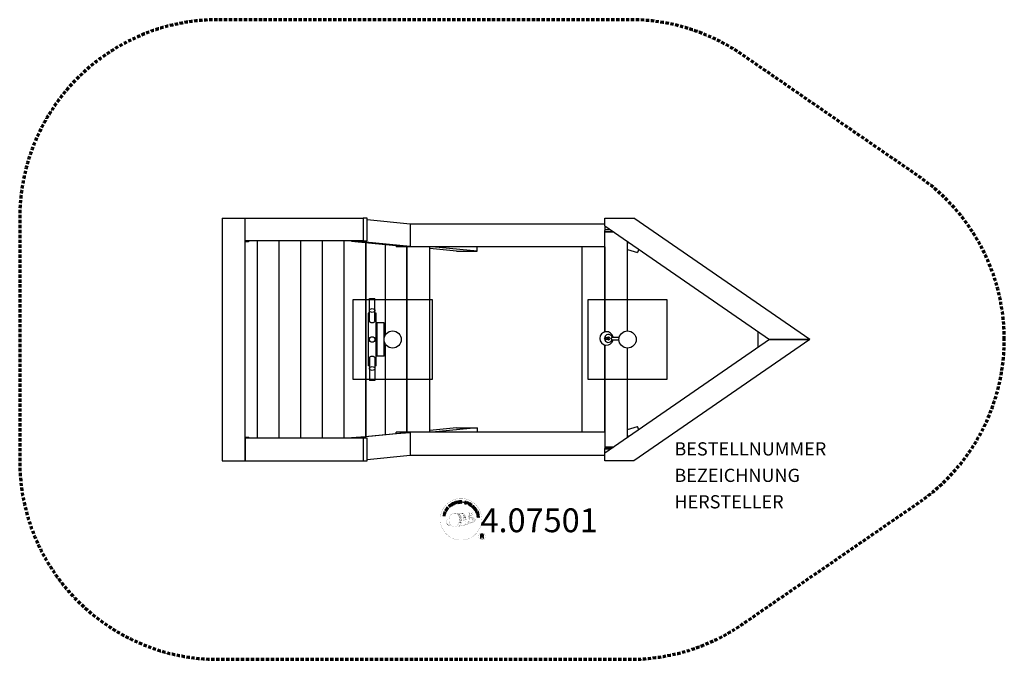
# Model space of a CAD drawing. Extents: x -374 to 370, y -242 to 242.
import ezdxf
from ezdxf.enums import TextEntityAlignment as Align

# ---------------------------------------------------------------- set-up
doc = ezdxf.new("R2010")
doc.units = 0
doc.header["$LTSCALE"] = 5
doc.header["$MEASUREMENT"] = 0
doc.linetypes.add('GESTRICHELT', pattern=[0.75, 0.5, -0.25])
for name, color, linetype in [('Richter-Copyright', 7, 'CONTINUOUS'), ('Richter-EN-Fallraum', 3, 'GESTRICHELT'), ('Richter-Oberirdisch', 7, 'CONTINUOUS'), ('Richter-Unterirdisch', 4, 'CONTINUOUS')]:
    doc.layers.add(name, color=color, linetype=linetype)
doc.styles.add('RICHTER', font='ISOCP')

msp = doc.modelspace()

# ---------------------------------------------------------------- linework, layer by layer
at = {"layer": 'Richter-Copyright', "linetype": 'Continuous'}
for p, q in [((-27.29, -130.04), (-27.52, -130.14)), ((-27.52, -130.14), (-27.44, -130.34)), ((-27.44, -130.34), (-27.21, -130.24)), ((-27.21, -130.24), (-27.29, -130.04))]:
    msp.add_line(p, q, dxfattribs=at)
at = {"layer": 'Richter-Copyright', "const_width": 0.1}
for points in [[(-24.86, -134.48, -1.051134), (-56.18, -135.84, -1), (-24.83, -135.84)], [(-42.64, -141.47, 0.565215), (-42.89, -131.18, 0.575992)], [(-40.46, -131.27, 0.223127), (-41.94, -131.84, 0.521564)], [(-38.76, -136.91, 0.221412), (-39, -132.39, 0.288176), (-40.46, -131.27), (-40.46, -131.27)], [(-36.92, -135.61, 0.325336), (-39, -131.3)], [(-34.77, -130.89, 0.37327), (-34.49, -131.21, 0.310164), (-33.95, -131.08, 0.390803), (-34.06, -130.71, 0.324088), (-34.71, -130.76, 0.357947), (-34.73, -131.04, 0.2173)], [(-32.65, -130.76, 0.464139), (-32.6, -131.15, 0.328917), (-31.92, -131.14, 0.37687), (-31.95, -130.77, 0.316448), (-32.64, -130.76, 0.382842), (-32.67, -131.08, -0.988444)], [(-50.62, -136.31, 0.361412), (-51.02, -140.04, 0.406974)], [(-51.01, -138.58, 0.063052), (-50.88, -140.02, 0.130428)], [(-51, -140.04, 0.051509), (-47.41, -140.98, 0.051509)], [(-50.62, -136.31, 0.194447), (-49.59, -136.47)], [(-50.61, -138.57, 0.132692), (-50.26, -140.34, 0.162888)], [(-50.11, -139.07, 0.17399), (-49.64, -140.43, 0.238921)], [(-49.56, -139.24, 0.247284), (-49.04, -140.66, 0.177357)], [(-49.04, -139.46, 0.248492), (-48.61, -140.8, 0.214747)], [(-32.52, -138.54, 0.025162), (-35.37, -139.47, -0.094604), (-41.98, -141.13)], [(-41.07, -140.5, 0.318031), (-40.79, -140.98)], [(-40.7, -140.18, 0.139424), (-40.49, -140.91)], [(-40.33, -140.13, 0.139424), (-40.12, -140.86)], [(-40.05, -140.07, 0.215643), (-39.72, -140.79)], [(-39.91, -137.01, 0.13149), (-38.23, -136.71, 0.13149)], [(-39.55, -139.94, 0.314259), (-39.12, -140.71)], [(-38.92, -139.82, 0.609407), (-38.23, -140.52, 0.502258)], [(-38.44, -139.64, 0.327037), (-37.88, -140.4)], [(-36.35, -136.12, 0.613752), (-37.98, -136.6, 0.486086), (-34.56, -137.58, 0.480744)], [(-37.75, -139.44, 0.217264), (-37.34, -140.21)], [(-37.59, -136.55, 0.172874), (-34.57, -135.34)], [(-37.17, -139.18, 0.217549), (-36.72, -139.95)], [(-36.52, -138.9, 0.30878), (-36.18, -139.71)], [(-35.82, -138.43, 0.120881), (-35.53, -139.4)], [(-35.02, -138.46, 0.408504), (-34.62, -139.19)], [(-34.65, -138.34, 0.137855), (-34.24, -139.04)], [(-33.81, -137.35, 1), (-34.53, -137.35, 1), (-33.81, -137.35, 2.835478)], [(-34.38, -136.19, 0.486402), (-33.76, -136.3, 0.486402)], [(-33.99, -138.13, 0.236908), (-33.4, -138.9)], [(-33.34, -134.95, 0.424556), (-32.7, -135.06, 0.424556)], [(-33.32, -137.91, 0.184196), (-33, -138.66)], [(-32.69, -137.8, 0.379728), (-32.52, -138.42)], [(-32.41, -134.61, 0.076417), (-31.05, -134.48, 0.076417)], [(-32.4, -138.39, 0.144535), (-30.66, -138.09, 0.302665), (-29.9, -135.75, 0.18889), (-30.73, -134.51, 0.444062), (-31.23, -134.63, 0.30546), (-31.69, -137.68, 0.536987), (-30.24, -136.92, 0.003225), (-30.18, -136.21, 0.322125), (-30.7, -135.31, 0.46939), (-31.48, -135.7, 0.156384), (-31.37, -137.13, 0.493814), (-30.5, -136.71, 0.375931), (-30.79, -135.73, 0.423525), (-31.16, -135.96, 0.182342), (-31.12, -136.38, 0.836557), (-30.91, -136.32, 0.836557)], [(-32.22, -137.68, 0.480818), (-31.62, -138.3, 0.480818)], [(-22.05, -148.92, 1), (-27.17, -148.92, 1), (-22.05, -148.92, -0.80042)]]:
    msp.add_lwpolyline(points, format="xyb", dxfattribs=at)
at = {"layer": 'Richter-Copyright', "linetype": 'Continuous'}
for points in [[(-48.87, -126.87), (-48.7, -126.72), (-49.21, -126.17), (-48.79, -125.79), (-48.74, -125.74), (-48.68, -125.71), (-48.62, -125.7), (-48.57, -125.71), (-48.52, -125.72), (-48.47, -125.75), (-48.42, -125.78), (-48.37, -125.82), (-48.32, -125.86), (-48.27, -125.91), (-48.23, -125.95), (-48.19, -125.99), (-48.14, -126.03), (-48.1, -126.06), (-48.07, -126.08), (-48.03, -126.09), (-47.84, -125.91), (-47.9, -125.9), (-47.96, -125.88), (-48.01, -125.85), (-48.06, -125.81), (-48.1, -125.77), (-48.15, -125.72), (-48.2, -125.68), (-48.25, -125.63), (-48.3, -125.59), (-48.34, -125.56), (-48.39, -125.53), (-48.45, -125.51), (-48.5, -125.5), (-48.56, -125.5), (-48.62, -125.52), (-48.68, -125.55), (-48.68, -125.55), (-48.64, -125.48), (-48.62, -125.41), (-48.62, -125.34), (-48.63, -125.27), (-48.64, -125.21), (-48.67, -125.14), (-48.71, -125.08), (-48.76, -125.02), (-48.84, -124.95), (-48.92, -124.9), (-49, -124.88), (-49.09, -124.87), (-49.18, -124.89), (-49.28, -124.92), (-49.37, -124.97), (-49.46, -125.05), (-50.05, -125.6), (-48.87, -126.87)], [(-49.34, -126.03), (-49.75, -125.59), (-49.33, -125.2), (-49.27, -125.15), (-49.22, -125.12), (-49.16, -125.1), (-49.1, -125.1), (-49.05, -125.11), (-49, -125.13), (-48.95, -125.17), (-48.91, -125.21), (-48.85, -125.28), (-48.83, -125.34), (-48.82, -125.4), (-48.82, -125.47), (-48.85, -125.53), (-48.89, -125.59), (-48.93, -125.64), (-48.99, -125.7), (-49.34, -126.03)], [(-47.65, -125.89), (-47.46, -125.75), (-48.51, -124.37), (-48.69, -124.51), (-47.65, -125.89)], [(-46.56, -123.82), (-46.61, -123.77), (-46.65, -123.73), (-46.7, -123.69), (-46.75, -123.66), (-46.81, -123.63), (-46.87, -123.62), (-46.92, -123.6), (-46.98, -123.6), (-47.05, -123.6), (-47.1, -123.6), (-47.16, -123.61), (-47.23, -123.62), (-47.28, -123.64), (-47.34, -123.66), (-47.4, -123.69), (-47.46, -123.73), (-47.61, -123.84), (-47.72, -123.97), (-47.8, -124.12), (-47.83, -124.28), (-47.84, -124.44), (-47.82, -124.61), (-47.76, -124.77), (-47.67, -124.94), (-47.62, -125.01), (-47.56, -125.08), (-47.5, -125.15), (-47.44, -125.21), (-47.37, -125.26), (-47.31, -125.31), (-47.24, -125.35), (-47.16, -125.38), (-47.09, -125.4), (-47.01, -125.41), (-46.93, -125.42), (-46.85, -125.41), (-46.76, -125.39), (-46.68, -125.37), (-46.59, -125.33), (-46.51, -125.28), (-46.39, -125.19), (-46.29, -125.09), (-46.21, -124.97), (-46.17, -124.85), (-46.15, -124.71), (-46.16, -124.58), (-46.19, -124.44), (-46.25, -124.29), (-46.44, -124.41), (-46.4, -124.51), (-46.38, -124.6), (-46.36, -124.7), (-46.38, -124.79), (-46.4, -124.88), (-46.45, -124.96), (-46.52, -125.03), (-46.6, -125.1), (-46.66, -125.14), (-46.73, -125.17), (-46.8, -125.18), (-46.86, -125.19), (-46.92, -125.2), (-46.98, -125.19), (-47.04, -125.18), (-47.1, -125.16), (-47.15, -125.13), (-47.21, -125.1), (-47.26, -125.06), (-47.31, -125.02), (-47.36, -124.98), (-47.4, -124.92), (-47.45, -124.86), (-47.49, -124.8), (-47.55, -124.69), (-47.6, -124.56), (-47.62, -124.44), (-47.63, -124.32), (-47.6, -124.19), (-47.55, -124.08), (-47.47, -123.98), (-47.36, -123.89), (-47.28, -123.85), (-47.2, -123.82), (-47.12, -123.8), (-47.04, -123.81), (-46.97, -123.82), (-46.89, -123.85), (-46.82, -123.89), (-46.75, -123.95), (-46.56, -123.82)], [(-45.65, -124.75), (-45.44, -124.66), (-45.75, -123.93), (-44.91, -123.57), (-44.6, -124.3), (-44.39, -124.22), (-45.07, -122.62), (-45.28, -122.71), (-44.99, -123.39), (-45.82, -123.75), (-46.12, -123.06), (-46.33, -123.16), (-45.65, -124.75)], [(-43.59, -124.02), (-43.37, -123.95), (-43.82, -122.48), (-43.27, -122.31), (-43.32, -122.12), (-44.65, -122.53), (-44.6, -122.71), (-44.05, -122.54), (-43.59, -124.02)], [(-42.67, -123.86), (-41.48, -123.67), (-41.51, -123.48), (-42.47, -123.63), (-42.57, -123.03), (-41.68, -122.89), (-41.71, -122.7), (-42.6, -122.84), (-42.68, -122.3), (-41.73, -122.15), (-41.76, -121.96), (-42.95, -122.15), (-42.67, -123.86)], [(-41.17, -123.73), (-40.94, -123.71), (-41, -122.97), (-40.43, -122.93), (-40.35, -122.93), (-40.3, -122.95), (-40.25, -122.97), (-40.21, -123.01), (-40.18, -123.05), (-40.16, -123.1), (-40.14, -123.16), (-40.13, -123.23), (-40.1, -123.35), (-40.09, -123.47), (-40.07, -123.57), (-40.03, -123.64), (-39.77, -123.62), (-39.81, -123.58), (-39.84, -123.53), (-39.86, -123.47), (-39.87, -123.41), (-39.89, -123.35), (-39.89, -123.28), (-39.9, -123.22), (-39.91, -123.16), (-39.92, -123.09), (-39.94, -123.03), (-39.96, -122.98), (-39.99, -122.93), (-40.02, -122.89), (-40.07, -122.86), (-40.12, -122.84), (-40.19, -122.82), (-40.19, -122.82), (-40.12, -122.78), (-40.06, -122.74), (-40.01, -122.69), (-39.98, -122.63), (-39.95, -122.57), (-39.93, -122.5), (-39.92, -122.43), (-39.92, -122.35), (-39.94, -122.25), (-39.97, -122.17), (-40.02, -122.09), (-40.09, -122.03), (-40.17, -121.99), (-40.26, -121.95), (-40.37, -121.94), (-40.48, -121.94), (-41.3, -122), (-41.17, -123.73)], [(-41.01, -122.77), (-41.05, -122.17), (-40.48, -122.13), (-40.4, -122.13), (-40.34, -122.15), (-40.28, -122.17), (-40.24, -122.2), (-40.2, -122.24), (-40.18, -122.29), (-40.16, -122.35), (-40.15, -122.41), (-40.15, -122.49), (-40.17, -122.56), (-40.21, -122.62), (-40.25, -122.66), (-40.31, -122.7), (-40.38, -122.72), (-40.45, -122.73), (-40.53, -122.74), (-41.01, -122.77)], [(-36.49, -123.06), (-36.47, -122.93), (-36.49, -122.81), (-36.52, -122.7), (-36.57, -122.61), (-36.65, -122.53), (-36.75, -122.47), (-36.86, -122.42), (-36.98, -122.38), (-37.1, -122.35), (-37.21, -122.35), (-37.32, -122.36), (-37.43, -122.39), (-37.52, -122.44), (-37.6, -122.51), (-37.67, -122.6), (-37.71, -122.72), (-37.72, -122.82), (-37.71, -122.92), (-37.67, -123), (-37.62, -123.08), (-37.55, -123.14), (-37.47, -123.2), (-37.38, -123.25), (-37.28, -123.3), (-37.19, -123.34), (-37.1, -123.39), (-37.01, -123.44), (-36.94, -123.49), (-36.88, -123.55), (-36.84, -123.61), (-36.82, -123.68), (-36.83, -123.76), (-36.86, -123.84), (-36.9, -123.9), (-36.96, -123.94), (-37.02, -123.97), (-37.09, -123.99), (-37.17, -123.98), (-37.25, -123.98), (-37.33, -123.96), (-37.42, -123.93), (-37.5, -123.89), (-37.58, -123.84), (-37.64, -123.78), (-37.69, -123.71), (-37.72, -123.63), (-37.73, -123.53), (-37.72, -123.43), (-37.93, -123.38), (-37.95, -123.52), (-37.94, -123.66), (-37.9, -123.78), (-37.83, -123.89), (-37.75, -123.98), (-37.64, -124.05), (-37.52, -124.11), (-37.38, -124.15), (-37.32, -124.16), (-37.27, -124.17), (-37.2, -124.18), (-37.15, -124.18), (-37.08, -124.18), (-37.02, -124.17), (-36.97, -124.16), (-36.91, -124.14), (-36.86, -124.12), (-36.8, -124.1), (-36.76, -124.06), (-36.72, -124.03), (-36.68, -123.98), (-36.65, -123.93), (-36.62, -123.87), (-36.6, -123.81), (-36.58, -123.69), (-36.6, -123.59), (-36.63, -123.5), (-36.68, -123.42), (-36.75, -123.36), (-36.83, -123.3), (-36.92, -123.24), (-37.02, -123.19), (-37.11, -123.15), (-37.2, -123.1), (-37.29, -123.05), (-37.36, -123.01), (-37.43, -122.95), (-37.47, -122.89), (-37.49, -122.83), (-37.48, -122.76), (-37.46, -122.68), (-37.42, -122.63), (-37.37, -122.59), (-37.31, -122.56), (-37.24, -122.55), (-37.18, -122.54), (-37.11, -122.55), (-37.04, -122.56), (-36.95, -122.59), (-36.88, -122.62), (-36.82, -122.66), (-36.77, -122.71), (-36.73, -122.78), (-36.71, -122.85), (-36.7, -122.92), (-36.7, -123.01), (-36.49, -123.06)], [(-36.42, -124.35), (-36.2, -124.43), (-35.97, -123.76), (-35.47, -123.93), (-35.35, -123.96), (-35.24, -123.97), (-35.14, -123.96), (-35.05, -123.93), (-34.97, -123.87), (-34.9, -123.81), (-34.85, -123.72), (-34.8, -123.61), (-34.78, -123.5), (-34.76, -123.4), (-34.78, -123.3), (-34.81, -123.22), (-34.86, -123.13), (-34.93, -123.06), (-35.02, -123), (-35.14, -122.96), (-35.86, -122.71), (-36.42, -124.35)], [(-35.7, -122.97), (-35.27, -123.12), (-35.19, -123.15), (-35.12, -123.19), (-35.07, -123.24), (-35.03, -123.29), (-35.01, -123.34), (-35, -123.4), (-35, -123.47), (-35.02, -123.54), (-35.05, -123.61), (-35.08, -123.66), (-35.13, -123.71), (-35.18, -123.73), (-35.25, -123.75), (-35.31, -123.75), (-35.39, -123.75), (-35.48, -123.72), (-35.91, -123.57), (-35.7, -122.97)], [(-35.11, -124.85), (-34.9, -124.94), (-34.16, -123.37), (-34.37, -123.28), (-35.11, -124.85)], [(-34.64, -125.07), (-33.61, -125.69), (-33.51, -125.53), (-34.35, -125.03), (-34.04, -124.51), (-33.26, -124.97), (-33.16, -124.8), (-33.94, -124.34), (-33.65, -123.87), (-32.83, -124.37), (-32.73, -124.2), (-33.75, -123.58), (-34.64, -125.07)], [(-33.36, -125.85), (-32.43, -126.53), (-32.32, -126.38), (-33.06, -125.84), (-32.15, -124.59), (-32.34, -124.45), (-33.36, -125.85)], [(-31.43, -127.62), (-31.32, -127.72), (-30.67, -127.07), (-31.21, -126.53), (-31.35, -126.67), (-30.96, -127.06), (-31, -127.11), (-31.04, -127.14), (-31.09, -127.17), (-31.14, -127.2), (-31.19, -127.22), (-31.23, -127.23), (-31.29, -127.24), (-31.34, -127.25), (-31.4, -127.25), (-31.44, -127.24), (-31.5, -127.23), (-31.55, -127.21), (-31.6, -127.18), (-31.66, -127.15), (-31.7, -127.11), (-31.75, -127.07), (-31.84, -126.96), (-31.89, -126.85), (-31.92, -126.73), (-31.91, -126.61), (-31.89, -126.49), (-31.84, -126.37), (-31.77, -126.26), (-31.68, -126.16), (-31.63, -126.11), (-31.58, -126.07), (-31.53, -126.03), (-31.47, -125.99), (-31.41, -125.96), (-31.35, -125.93), (-31.28, -125.91), (-31.23, -125.9), (-31.16, -125.89), (-31.1, -125.89), (-31.04, -125.9), (-30.97, -125.91), (-30.92, -125.94), (-30.85, -125.97), (-30.8, -126.01), (-30.74, -126.06), (-30.68, -126.13), (-30.62, -126.21), (-30.59, -126.29), (-30.57, -126.37), (-30.56, -126.45), (-30.57, -126.53), (-30.6, -126.61), (-30.65, -126.69), (-30.48, -126.86), (-30.41, -126.73), (-30.36, -126.61), (-30.35, -126.49), (-30.36, -126.36), (-30.39, -126.25), (-30.44, -126.13), (-30.51, -126.03), (-30.61, -125.92), (-30.68, -125.86), (-30.75, -125.8), (-30.84, -125.76), (-30.91, -125.72), (-30.99, -125.7), (-31.08, -125.69), (-31.16, -125.68), (-31.24, -125.69), (-31.32, -125.7), (-31.4, -125.72), (-31.48, -125.75), (-31.56, -125.79), (-31.64, -125.83), (-31.71, -125.88), (-31.79, -125.95), (-31.86, -126.01), (-31.96, -126.14), (-32.04, -126.28), (-32.1, -126.43), (-32.13, -126.59), (-32.13, -126.75), (-32.08, -126.91), (-32.01, -127.07), (-31.89, -127.21), (-31.83, -127.26), (-31.77, -127.31), (-31.7, -127.35), (-31.63, -127.38), (-31.56, -127.41), (-31.48, -127.42), (-31.4, -127.42), (-31.32, -127.42), (-31.43, -127.62)], [(-52.44, -133.39), (-52.39, -133.16), (-53.16, -132.97), (-52.94, -132.08), (-52.17, -132.27), (-52.12, -132.05), (-53.79, -131.63), (-53.85, -131.86), (-53.13, -132.03), (-53.35, -132.92), (-54.07, -132.74), (-54.13, -132.97), (-52.44, -133.39)], [(-51.99, -131.68), (-51.92, -131.46), (-53.58, -130.95), (-53.65, -131.18), (-51.99, -131.68)], [(-51.85, -131.11), (-51.4, -130.05), (-51.58, -129.97), (-51.94, -130.82), (-53.35, -130.22), (-53.45, -130.43), (-51.85, -131.11)], [(-51.22, -129.89), (-50.92, -129.38), (-50.83, -129.2), (-50.78, -129.03), (-50.77, -128.87), (-50.79, -128.72), (-50.86, -128.58), (-50.96, -128.45), (-51.1, -128.32), (-51.27, -128.2), (-51.35, -128.15), (-51.44, -128.11), (-51.53, -128.09), (-51.61, -128.06), (-51.69, -128.05), (-51.76, -128.05), (-51.84, -128.05), (-51.91, -128.07), (-51.98, -128.09), (-52.05, -128.12), (-52.12, -128.16), (-52.18, -128.21), (-52.24, -128.27), (-52.29, -128.34), (-52.35, -128.41), (-52.4, -128.49), (-52.71, -129), (-51.22, -129.89)], [(-52.43, -128.9), (-52.23, -128.57), (-52.19, -128.51), (-52.14, -128.45), (-52.1, -128.4), (-52.05, -128.36), (-52, -128.33), (-51.95, -128.31), (-51.9, -128.29), (-51.85, -128.27), (-51.79, -128.27), (-51.73, -128.27), (-51.68, -128.28), (-51.61, -128.3), (-51.56, -128.32), (-51.49, -128.34), (-51.43, -128.37), (-51.36, -128.41), (-51.19, -128.54), (-51.08, -128.67), (-51.01, -128.79), (-50.98, -128.92), (-50.98, -129.02), (-51.01, -129.12), (-51.04, -129.2), (-51.08, -129.26), (-51.27, -129.6), (-52.43, -128.9)], [(-50.34, -128.56), (-49.63, -127.58), (-49.79, -127.47), (-50.36, -128.26), (-50.85, -127.9), (-50.32, -127.17), (-50.48, -127.06), (-51.01, -127.79), (-51.45, -127.46), (-50.89, -126.68), (-51.04, -126.57), (-51.75, -127.54), (-50.34, -128.56)], [(-31.12, -127.91), (-30.39, -128.87), (-30.24, -128.76), (-30.82, -127.98), (-30.34, -127.62), (-29.8, -128.33), (-29.65, -128.22), (-30.19, -127.5), (-29.75, -127.17), (-29.17, -127.94), (-29.02, -127.82), (-29.74, -126.87), (-31.12, -127.91)], [(-30.2, -129.13), (-30.08, -129.32), (-29.44, -128.93), (-29.14, -129.41), (-29.11, -129.48), (-29.09, -129.53), (-29.09, -129.59), (-29.11, -129.64), (-29.13, -129.69), (-29.17, -129.73), (-29.21, -129.78), (-29.26, -129.82), (-29.31, -129.86), (-29.36, -129.9), (-29.42, -129.94), (-29.46, -129.97), (-29.51, -130), (-29.54, -130.03), (-29.57, -130.07), (-29.59, -130.1), (-29.45, -130.32), (-29.43, -130.26), (-29.39, -130.21), (-29.35, -130.17), (-29.31, -130.13), (-29.26, -130.09), (-29.2, -130.05), (-29.15, -130.01), (-29.1, -129.98), (-29.05, -129.94), (-29.01, -129.9), (-28.97, -129.85), (-28.94, -129.8), (-28.92, -129.75), (-28.91, -129.7), (-28.91, -129.64), (-28.93, -129.57), (-28.93, -129.57), (-28.87, -129.61), (-28.81, -129.65), (-28.74, -129.67), (-28.67, -129.67), (-28.6, -129.67), (-28.53, -129.65), (-28.46, -129.62), (-28.39, -129.59), (-28.32, -129.52), (-28.26, -129.46), (-28.22, -129.37), (-28.19, -129.29), (-28.19, -129.2), (-28.21, -129.1), (-28.24, -129), (-28.29, -128.9), (-28.73, -128.21), (-30.2, -129.13)], [(-29.43, -130.43), (-29.33, -130.66), (-28.77, -130.63), (-28.49, -131.31), (-28.9, -131.69), (-28.8, -131.92), (-27.47, -130.62), (-27.57, -130.38), (-29.43, -130.43)], [(-29.28, -128.83), (-28.77, -128.51), (-28.46, -128.99), (-28.43, -129.06), (-28.41, -129.12), (-28.41, -129.18), (-28.41, -129.24), (-28.43, -129.28), (-28.46, -129.33), (-28.5, -129.37), (-28.55, -129.41), (-28.63, -129.45), (-28.7, -129.46), (-28.77, -129.46), (-28.82, -129.44), (-28.88, -129.41), (-28.93, -129.36), (-28.98, -129.3), (-29.02, -129.23), (-29.28, -128.83)], [(-28.72, -132.2), (-28.66, -132.42), (-27.17, -132.03), (-27.02, -132.59), (-26.84, -132.53), (-27.2, -131.2), (-27.38, -131.25), (-27.23, -131.8), (-28.72, -132.2)], [(-27.71, -130.58), (-27.71, -130.58), (-28.34, -131.17), (-28.57, -130.62), (-27.71, -130.58)], [(-28.49, -133.27), (-28.31, -134.47), (-28.12, -134.43), (-28.27, -133.48), (-27.67, -133.38), (-27.53, -134.26), (-27.34, -134.23), (-27.48, -133.35), (-26.94, -133.26), (-26.79, -134.22), (-26.6, -134.19), (-26.78, -133), (-28.49, -133.27)], [(-27.35, -130.56), (-27.26, -130.76), (-27.03, -130.66), (-27.12, -130.46), (-27.35, -130.56)], [(-25.72, -150.24), (-25.33, -150.24), (-25.33, -149), (-24.39, -149), (-24.27, -149.01), (-24.17, -149.05), (-24.09, -149.09), (-24.03, -149.16), (-23.99, -149.24), (-23.95, -149.32), (-23.93, -149.42), (-23.91, -149.52), (-23.89, -149.74), (-23.88, -149.94), (-23.86, -150.11), (-23.81, -150.24), (-23.38, -150.24), (-23.43, -150.16), (-23.47, -150.07), (-23.5, -149.97), (-23.51, -149.87), (-23.52, -149.77), (-23.53, -149.65), (-23.54, -149.55), (-23.55, -149.44), (-23.56, -149.34), (-23.58, -149.24), (-23.61, -149.14), (-23.65, -149.06), (-23.7, -148.99), (-23.78, -148.92), (-23.87, -148.88), (-23.98, -148.84), (-23.98, -148.84), (-23.86, -148.79), (-23.75, -148.73), (-23.67, -148.65), (-23.6, -148.57), (-23.54, -148.46), (-23.51, -148.35), (-23.49, -148.23), (-23.48, -148.1), (-23.48, -148.02), (-23.49, -147.94), (-23.51, -147.86), (-23.54, -147.79), (-23.57, -147.72), (-23.61, -147.66), (-23.66, -147.6), (-23.71, -147.55), (-23.77, -147.51), (-23.84, -147.46), (-23.91, -147.43), (-23.99, -147.4), (-24.07, -147.38), (-24.16, -147.36), (-24.26, -147.35), (-24.36, -147.35), (-25.72, -147.35), (-25.72, -150.24)], [(-25.33, -148.68), (-25.33, -147.67), (-24.37, -147.67), (-24.25, -147.68), (-24.14, -147.71), (-24.05, -147.75), (-23.99, -147.81), (-23.93, -147.89), (-23.89, -147.97), (-23.87, -148.06), (-23.86, -148.17), (-23.88, -148.31), (-23.92, -148.42), (-23.98, -148.51), (-24.06, -148.58), (-24.16, -148.62), (-24.27, -148.66), (-24.4, -148.67), (-24.53, -148.68), (-25.33, -148.68)]]:
    msp.add_lwpolyline(points, dxfattribs=at)
at = {"layer": 'Richter-Copyright', "const_width": 0.1}
msp.add_lwpolyline([(-45.56, -131.3, 0.193432), (-47.88, -132.25, 0.417918), (-47.68, -140.75, 0.362291), (-43.51, -140.68, 0.366751), (-42.84, -132.48, 0.159977), (-45.7, -131.31)], format="xyb", close=True, dxfattribs=at)
for points in [[(-45.51, -131.28), (-42.89, -131.18)], [(-44.1, -131.61), (-42.74, -131.57)], [(-43.42, -131.94), (-42.05, -131.89)], [(-42.76, -132.34), (-41.4, -132.29)], [(-42.71, -132.62), (-41.35, -132.57)], [(-42.27, -133.02), (-40.9, -132.98)], [(-41.96, -133.81), (-40.43, -133.75)], [(-41.49, -133.25), (-40.67, -133.29)], [(-40.37, -131.3), (-39, -131.3)], [(-39.55, -131.58), (-38.88, -131.58)], [(-39.24, -131.92), (-38.28, -131.82)], [(-38.93, -132.28), (-37.98, -132.1)], [(-38.74, -132.66), (-37.52, -132.6)], [(-38.74, -133.07), (-37.38, -133.02)], [(-38.61, -133.43), (-37.51, -133.38)], [(-38.33, -133.81), (-37.23, -133.76)], [(-34.79, -130.93), (-34.38, -136.16)], [(-33.83, -131), (-33.76, -136.25)], [(-32.7, -130.89), (-33.37, -134.92)], [(-31.83, -131), (-32.68, -135.04)], [(-43.84, -140.95), (-42.03, -140.96)], [(-43.53, -141.24), (-42.3, -141.23)], [(-42.76, -140), (-41.18, -140.01)], [(-42.76, -140.47), (-41.39, -140.42)], [(-42.22, -139.04), (-41, -139.05)], [(-42.03, -139.48), (-40.71, -139.51)], [(-41.92, -138.14), (-40.56, -138.09)], [(-41.89, -134.36), (-40.35, -134.25)], [(-41.7, -135.82), (-39.89, -135.68)], [(-41.7, -137.28), (-40.34, -137.23)], [(-41.62, -136.57), (-40.25, -136.53)], [(-41.57, -135.07), (-40.2, -135.03)], [(-41.51, -135.44), (-40.15, -135.39)], [(-41.44, -134.74), (-40.08, -134.69)], [(-41.44, -138.56), (-40.27, -138.55)], [(-41.37, -137.81), (-40.01, -137.76)], [(-40.99, -136.96), (-39.84, -136.92)], [(-40.8, -136.16), (-39.92, -136.13)], [(-38.43, -134.31), (-37.07, -134.27)], [(-38.34, -135.7), (-37.03, -135.71)], [(-38.32, -134.99), (-36.95, -134.95)], [(-38.28, -135.38), (-36.98, -135.39)], [(-38.24, -135.93), (-37.54, -136.01)], [(-38, -134.59), (-36.89, -134.61)], [(-45.36, -141.45), (-42.64, -141.47)]]:
    msp.add_lwpolyline(points, dxfattribs=at)
at = {"layer": 'Richter-Copyright'}
msp.add_circle((-38.75, -123), 0.154, dxfattribs=at)
at = {"layer": 'Richter-EN-Fallraum', "lineweight": 70, "elevation": 0, "flags": 128}
msp.add_lwpolyline([(369.97, 0, 0.246566), (305.14, 123.48), (172.08, 215.26, 0.152113), (86.91, 241.78), (-223.89, 241.78, 0.414214), (-373.89, 91.78), (-373.89, 0), (-373.89, -91.78, 0.414214), (-223.89, -241.78), (86.91, -241.78, 0.152113), (172.08, -215.26), (305.14, -123.48, 0.246566)], format="xyb", close=True, dxfattribs=at)
at = {"layer": 'Richter-Oberirdisch'}
for p, q in [((-220.81, 91.78), (-220.81, -91.78)), ((-220.81, 91.78), (-203.56, 91.78)), ((-203.56, -91.78), (-203.56, 91.78)), ((-203.56, 91.78), (-114.28, 91.78)), ((-203.56, 74.53), (-203.56, 91.78)), ((-111.28, 91.78), (-114.28, 91.78)), ((-114.28, 91.78), (-114.28, 74.53)), ((-111.28, 74.53), (-111.28, 91.78)), ((-111.28, 90.83), (-78.92, 87.54)), ((68.11, 91.78), (89.99, 91.78)), ((68.11, 85.92), (68.11, 91.78)), ((223.05, 0), (89.99, 91.78)), ((-78.92, 87.54), (-78.92, 70.22)), ((-78.92, 87.42), (68.11, 87.42)), ((68.11, 85.92), (192.67, 0)), ((68.11, 85.92), (68.11, 82.89)), ((72.45, 82.93), (68.11, 82.89)), ((68.11, 82.89), (68.11, 82.28)), ((68.11, 70.17), (68.11, 82.28)), ((-114.28, 74.53), (-203.56, 74.53)), ((-201.15, 73.72), (-202.37, 74.53)), ((-201.19, 74.53), (-201.15, 73.72)), ((-194.11, -74.53), (-194.11, 74.53)), ((-194.11, -74.53), (-194.11, 74.53)), ((-177.76, -74.53), (-177.76, 74.53)), ((-177.76, -74.53), (-177.76, 74.53)), ((-161.41, -74.53), (-161.41, 74.53)), ((-161.41, -74.53), (-161.41, 74.53)), ((-145.06, -74.53), (-145.06, 74.53)), ((-145.06, -74.53), (-145.06, 74.53)), ((-128.71, -74.53), (-128.71, 74.53)), ((-128.71, -74.53), (-128.71, 74.53)), ((-123.19, 74.46), (-123.19, 74.53)), ((-112.69, 73.66), (-123.19, 74.46)), ((-123.19, 74.46), (-97.64, 71.86)), ((-114.28, 74.53), (-111.28, 74.53)), ((-112.69, 74.53), (-112.69, 73.66)), ((68.11, 81.53), (74.47, 81.53)), ((68.11, 81.53), (74.47, 81.53)), ((68.11, 81.35), (74.73, 81.35)), ((-201.15, 73.72), (-203.56, 73.72)), ((-78.92, 70.22), (-112.69, 73.66)), ((-112.36, -73.36), (-112.36, 73.36)), ((-112.36, 73.36), (-112.36, -73.36)), ((-97.51, 71.85), (-89.42, 71.02)), ((-97.51, 3.65), (-97.51, 71.85)), ((-78.92, 70.22), (-89.42, 71.02)), ((-89.42, 71.02), (-89.42, 70.17)), ((68.11, 70.17), (-89.42, 70.17)), ((-81.39, 70.17), (-81.39, -70.17)), ((-81.39, -70.17), (-81.39, 70.17)), ((-64.14, -70.17), (-64.14, 70.17)), ((-43.94, 66.72), (-64.14, 68.78)), ((-28.37, 66.72), (-62.23, 70.17)), ((-28.37, 66.72), (-28.37, 70.17)), ((50.86, 70.17), (50.86, -70.17)), ((68.11, 70.17), (68.11, 5.71)), ((68.11, 5.71), (68.11, 70.17)), ((85.36, 6.5), (85.36, 74.02)), ((85.36, 72.37), (85.78, 73.73)), ((85.36, 68.1), (92.95, 65.7)), ((93.75, 68.23), (92.95, 65.7)), ((-43.94, 66.72), (-28.37, 66.72)), ((-109.74, 30.99), (-105.54, 30.99)), ((-109.74, 21.91), (-109.74, 30.99)), ((-105.54, 21.91), (-105.54, 30.99)), ((-110.64, 19.99), (-110.64, -20.01)), ((-109.74, 19.99), (-110.64, 19.99)), ((-109.74, 14.13), (-109.74, 21.91)), ((-105.54, 14.13), (-105.54, 21.91)), ((-104.64, 19.99), (-105.54, 19.99)), ((-104.64, -20.01), (-104.64, 19.99)), ((-104.14, 12.49), (-104.14, -12.51)), ((-98.64, 12.49), (-104.14, 12.49)), ((-98.64, -12.51), (-98.64, 12.49)), ((-104.14, 6.39), (-104.64, 6.39)), ((68.67, 1.13), (69.23, 1.13)), ((69.23, 0.47), (68.67, 0.47)), ((69.23, 1.06), (69.23, 1.75)), ((69.23, -0.14), (69.23, 0.55)), ((69.71, 1.82), (69.71, 1.06)), ((69.71, 1.13), (70.86, 1.13)), ((69.71, 0.55), (69.71, -0.22)), ((70.86, 0.47), (69.71, 0.47)), ((73.7, 1.8), (79.11, 1.8)), ((223.05, 0), (89.99, -91.78)), ((184.05, -5.95), (184.05, 5.95)), ((223.05, 0), (192.67, 0)), ((192.67, 0), (223.05, 0)), ((-104.14, -6.41), (-104.64, -6.41)), ((-97.51, -71.85), (-97.51, -3.68)), ((192.67, 0), (68.11, -85.92)), ((68.11, -4.1), (68.11, -70.17)), ((68.11, -70.17), (68.11, -4.1)), ((73.7, -0.2), (78.86, -0.2)), ((85.36, -74.02), (85.36, -6.5)), ((-109.74, -14.15), (-109.74, -21.93)), ((-105.54, -14.15), (-105.54, -21.93)), ((-98.64, -12.51), (-104.14, -12.51)), ((-109.74, -20.01), (-110.64, -20.01)), ((-109.74, -21.93), (-109.74, -31.01)), ((-104.64, -20.01), (-105.54, -20.01)), ((-105.54, -21.93), (-105.54, -31.01)), ((-105.54, -31.01), (-109.74, -31.01)), ((-43.94, -66.72), (-64.14, -68.78)), ((-28.37, -66.72), (-62.23, -70.17)), ((-43.94, -66.72), (-28.37, -66.72)), ((-28.37, -66.72), (-28.37, -70.17)), ((85.36, -68.1), (92.95, -65.7)), ((93.75, -68.23), (92.95, -65.7)), ((-203.56, -73.72), (-201.15, -73.72)), ((-201.15, -73.72), (-202.37, -74.53)), ((-201.15, -73.72), (-201.19, -74.53)), ((-123.19, -74.46), (-97.64, -71.86)), ((-112.69, -73.66), (-123.19, -74.46)), ((-78.92, -70.22), (-112.69, -73.66)), ((-112.69, -74.53), (-112.69, -73.66)), ((-97.51, -71.85), (-89.42, -71.02)), ((68.11, -70.17), (-89.42, -70.17)), ((-89.42, -71.02), (-89.42, -70.17)), ((-89.42, -71.02), (-78.92, -70.22)), ((-78.92, -70.22), (-78.92, -87.54)), ((68.11, -70.17), (68.11, -82.28)), ((85.36, -72.37), (85.78, -73.73)), ((-114.28, -74.53), (-203.56, -74.53)), ((-203.56, -74.53), (-203.56, -91.78)), ((-123.19, -74.46), (-123.19, -74.53)), ((-114.28, -74.53), (-114.28, -91.78)), ((-111.28, -74.53), (-114.28, -74.53)), ((-111.28, -91.78), (-111.28, -74.53)), ((74.73, -81.35), (68.11, -81.35)), ((68.11, -81.53), (74.47, -81.53)), ((68.11, -81.53), (74.47, -81.53)), ((-111.28, -90.83), (-78.92, -87.54)), ((-78.92, -87.42), (68.11, -87.42)), ((68.11, -82.89), (68.11, -82.28)), ((72.45, -82.93), (68.11, -82.89)), ((68.11, -85.92), (68.11, -82.89)), ((68.11, -91.78), (68.11, -85.92)), ((-220.81, -91.78), (-203.56, -91.78)), ((-203.56, -91.78), (-114.28, -91.78)), ((-114.28, -91.78), (-111.28, -91.78)), ((89.99, -91.78), (68.11, -91.78))]:
    msp.add_line(p, q, dxfattribs=at)
for centre, radius in [((-107.64, -0.01), 2.1), ((-92.14, -0.01), 6.5), ((85.36, 0), 6.5)]:
    msp.add_circle(centre, radius, dxfattribs=at)
for centre, radius, start, end in [((69.47, 0.8), 5.09, 11.33079, 180), ((69.47, 0.8), 5.09, 180, 348.66921), ((68.1, 0.8), 0.33, 131.12747, 228.87253), ((70.87, 0.8), 3, 19.47122, 175.36427), ((70.87, 0.8), 3, 184.63573, 340.52878), ((70.87, 0.8), 1, 0, 160.73122), ((70.87, 0.8), 1, 199.26878, 0), ((70.86, 0.8), 0.33, 270, 90)]:
    msp.add_arc(centre, radius, start, end, dxfattribs=at)
for centre in [(-107.64, 21.91), (-107.64, -21.93)]:
    msp.add_ellipse(centre, major_axis=(2.1, 0), ratio=0.707107, dxfattribs=at)
for points, knots in [([(-105.54, 14.13), (-105.54, 14.04), (-105.56, 13.94), (-105.61, 13.74), (-105.65, 13.64), (-105.76, 13.45), (-105.82, 13.36), (-105.98, 13.19), (-106.07, 13.11), (-106.25, 12.97), (-106.36, 12.9), (-106.59, 12.78), (-106.71, 12.73), (-106.97, 12.65), (-107.1, 12.62), (-107.38, 12.58), (-107.51, 12.57), (-107.78, 12.57), (-107.91, 12.58), (-108.18, 12.62), (-108.32, 12.65), (-108.58, 12.73), (-108.7, 12.78), (-108.93, 12.9), (-109.04, 12.97), (-109.22, 13.11), (-109.31, 13.19), (-109.46, 13.36), (-109.53, 13.45), (-109.64, 13.64), (-109.68, 13.74), (-109.73, 13.94), (-109.74, 14.04), (-109.74, 14.13)], [3.166674, 3.166674, 3.166674, 3.166674, 3.562508, 3.562508, 3.958341, 3.958341, 4.354175, 4.354175, 4.750008, 4.750008, 5.145844, 5.145844, 5.541679, 5.541679, 5.937514, 5.937514, 6.333349, 6.333349, 6.729184, 6.729184, 7.125019, 7.125019, 7.520854, 7.520854, 7.916689, 7.916689, 8.312523, 8.312523, 8.708356, 8.708356, 9.10419, 9.10419, 9.500023, 9.500023, 9.500023, 9.500023]), ([(73.7, -0.2), (73.7, -0.2), (73.7, -0.2), (73.7, -0.19), (73.69, -0.17), (73.63, -0.1), (73.59, -0.04), (73.47, 0.12), (73.39, 0.22), (73.19, 0.47), (73.06, 0.61), (72.9, 0.78), (72.89, 0.79), (72.87, 0.8), (72.87, 0.8), (72.87, 0.8), (72.87, 0.8), (72.87, 0.8), (72.87, 0.8), (72.87, 0.8), (72.87, 0.8), (72.87, 0.8), (72.87, 0.8), (72.87, 0.8), (72.87, 0.8), (72.88, 0.8), (72.89, 0.81), (72.97, 0.9), (73.04, 0.97), (73.21, 1.16), (73.3, 1.27), (73.46, 1.47), (73.52, 1.55), (73.61, 1.68), (73.65, 1.73), (73.69, 1.79), (73.7, 1.8), (73.7, 1.8)], [-0.6060834, -0.6060834, -0.6060834, -0.6060834, -0.6012413, -0.6012413, -0.5290238, -0.5290238, -0.4509923, -0.4509923, -0.3645878, -0.3645878, -0.2721331, -0.2721331, -0.2643777, -0.2643777, -0.2642825, -0.2642825, -0.2642463, -0.2642463, -0.2642265, -0.2642265, -0.2642101, -0.2642101, -0.2641925, -0.2641925, -0.2638038, -0.2638038, -0.2588193, -0.2588193, -0.2319335, -0.2319335, -0.1928037, -0.1928037, -0.1617516, -0.1617516, -0.1357219, -0.1357219, -0.1128861, -0.1128861, -0.1128861, -0.1128861]), ([(-109.74, -14.15), (-109.74, -14.06), (-109.73, -13.96), (-109.68, -13.77), (-109.64, -13.67), (-109.53, -13.48), (-109.46, -13.39), (-109.31, -13.22), (-109.22, -13.14), (-109.04, -12.99), (-108.93, -12.93), (-108.7, -12.81), (-108.58, -12.76), (-108.32, -12.67), (-108.18, -12.64), (-107.91, -12.6), (-107.78, -12.59), (-107.64, -12.59)], [9.500023, 9.500023, 9.500023, 9.500023, 9.895857, 9.895857, 10.29169, 10.29169, 10.687524, 10.687524, 11.083357, 11.083357, 11.479192, 11.479192, 11.875028, 11.875028, 12.270863, 12.270863, 12.666698, 12.666698, 12.666698, 12.666698]), ([(-107.64, -12.59), (-107.51, -12.59), (-107.38, -12.6), (-107.1, -12.64), (-106.97, -12.67), (-106.71, -12.76), (-106.59, -12.81), (-106.36, -12.93), (-106.25, -12.99), (-106.07, -13.14), (-105.98, -13.22), (-105.82, -13.39), (-105.76, -13.48), (-105.65, -13.67), (-105.61, -13.77), (-105.56, -13.96), (-105.54, -14.06), (-105.54, -14.15)], [0, 0, 0, 0, 0.395835, 0.395835, 0.79167, 0.79167, 1.187505, 1.187505, 1.583341, 1.583341, 1.979174, 1.979174, 2.375007, 2.375007, 2.770841, 2.770841, 3.166674, 3.166674, 3.166674, 3.166674])]:
    msp.add_open_spline(points, degree=3, knots=knots, dxfattribs=at)
at = {"layer": 'Richter-Unterirdisch'}
for p, q in [((-122.14, 29.99), (-122.14, -30.01)), ((-62.14, 29.99), (-122.14, 29.99)), ((-62.14, -30.01), (-62.14, 29.99)), ((55.36, 30), (55.36, -30)), ((115.36, 30), (55.36, 30)), ((115.36, -30), (115.36, 30)), ((-122.14, -30.01), (-62.14, -30.01)), ((55.36, -30), (115.36, -30))]:
    msp.add_line(p, q, dxfattribs=at)
for centre in [(-92.14, -0.01), (85.36, 0)]:
    msp.add_circle(centre, 6.5, dxfattribs=at)

# ---------------------------------------------------------------- texts
at = {"layer": 'Richter-Copyright', "style": 'RICHTER'}
msp.add_text('4.07501', height=18, dxfattribs=at).set_placement((18.53, -145.69), align=Align.CENTER)
at = {"layer": 'Richter-Oberirdisch', "ltscale": 40, "style": 'RICHTER'}
msp.add_text('(c)Richter Spielgeräte GmbH', height=1e-17, dxfattribs=at).set_placement((156.52, 45.89), align=Align.MIDDLE)
at = {"layer": 'Richter-Oberirdisch', "style": 'RICHTER', "flags": 3}
for tag, p, s in [('BESTELLNUMMER', (120.75, -87.69), '4.07501'), ('BEZEICHNUNG', (120.75, -107.69), 'Sandspielschiff aus Lärche mit Stahlfuß'), ('HERSTELLER', (120.75, -127.69), 'Richter Spielgeräte GmbH')]:
    msp.add_attdef(tag, p, s, height=10, dxfattribs=at)

doc.saveas('drawing.dxf')
